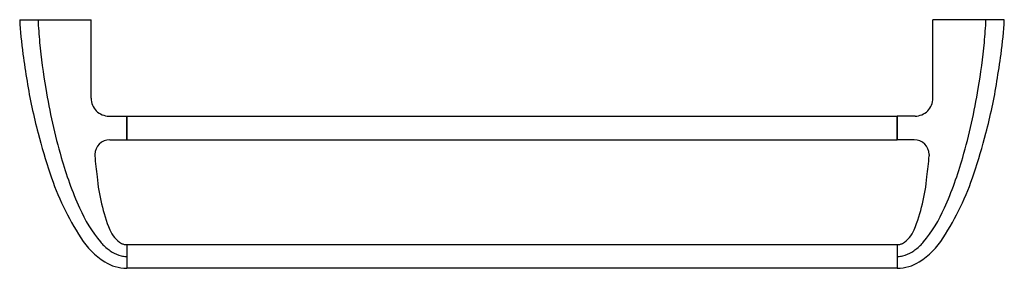
# Model space of a CAD drawing. Units: inches. Extents: x 4144.4 to 4170.3, y 126.7 to 133.2.
import ezdxf

# ---------------------------------------------------------------- set-up
doc = ezdxf.new("R2010")
doc.units = ezdxf.units.IN
doc.header["$LTSCALE"] = 0.64311
doc.header["$MEASUREMENT"] = 0
doc.layers.get('0').update_dxf_attribs({"color": 255, "linetype": 'CONTINUOUS'})
doc.layers.get('Defpoints').update_dxf_attribs({"linetype": 'CONTINUOUS'})
doc.styles.get("Standard").update_dxf_attribs({"font": 'txt', "width": 0.8})

msp = doc.modelspace()

# ---------------------------------------------------------------- linework, layer by layer
for p, q in [((4144.368, 133.206), (4146.246, 133.206)), ((4146.245, 131.143), (4146.246, 133.206)), ((4170.261, 133.206), (4168.383, 133.206)), ((4168.384, 131.143), (4168.383, 133.206)), ((4146.716, 130.671), (4147.182, 130.671)), ((4147.182, 130.671), (4147.182, 130.049)), ((4147.183, 130.671), (4167.446, 130.671)), ((4147.183, 130.049), (4147.183, 130.671)), ((4167.446, 130.049), (4167.446, 130.671)), ((4167.913, 130.671), (4167.447, 130.671)), ((4167.447, 130.671), (4167.447, 130.049)), ((4146.738, 130.049), (4147.182, 130.049)), ((4147.183, 130.049), (4167.446, 130.049)), ((4167.891, 130.049), (4167.447, 130.049)), ((4146.343, 129.659), (4146.343, 129.626)), ((4168.286, 129.659), (4168.286, 129.626)), ((4147.182, 127.293), (4147.182, 127.293)), ((4147.182, 127.293), (4147.182, 126.671)), ((4147.183, 127.27), (4147.182, 127.27)), ((4147.183, 127.293), (4147.183, 126.671)), ((4147.183, 127.293), (4167.446, 127.293)), ((4167.446, 127.293), (4167.446, 126.671)), ((4167.446, 127.27), (4167.447, 127.27)), ((4167.447, 127.293), (4167.447, 127.293)), ((4167.447, 127.293), (4167.447, 126.671)), ((4147.183, 126.695), (4147.182, 126.695)), ((4167.446, 126.671), (4147.183, 126.671)), ((4167.446, 126.695), (4167.447, 126.695))]:
    msp.add_line(p, q)
for centre, radius, start, end in [((4154.854, 133.748), 10.5, 182.9629, 187.9186), ((4157.399, 133.789), 12.563, 182.6632, 185.3942), ((4157.23, 133.789), 12.563, 354.6058, 357.3368), ((4159.775, 133.748), 10.5, 352.0814, 357.0371), ((4161.518, 134.187), 16.701, 185.4244, 189.6257), ((4153.111, 134.187), 16.701, 350.3743, 354.5756), ((4175.094, 136.564), 30.935, 187.9186, 189.2585), ((4139.535, 136.564), 30.935, 350.7415, 352.0814), ((4158.873, 133.919), 14.501, 189.2585, 194.7559), ((4155.756, 133.919), 14.501, 345.2441, 350.7415), ((4161.136, 134.076), 16.306, 189.465, 195.9912), ((4153.493, 134.076), 16.306, 344.0088, 350.535), ((4146.716, 131.143), 0.471, 179.9768, 270), ((4167.913, 131.143), 0.471, 270, 0.0232), ((4162.265, 134.813), 18.008, 194.7559, 198.3079), ((4146.738, 129.655), 0.395, 90, 179.423), ((4167.891, 129.655), 0.395, 0.577, 90), ((4152.364, 134.813), 18.008, 341.6921, 345.2441), ((4154.738, 132.203), 9.64, 195.7659, 204.1633), ((4164.208, 131.269), 17.94, 185.2554, 187.0282), ((4150.421, 131.269), 17.94, 352.9718, 354.7446), ((4159.891, 132.203), 9.64, 335.8367, 344.2341), ((4152.176, 131.475), 7.381, 198.3079, 212.8373), ((4151.465, 129.552), 5.085, 185.3902, 201.5455), ((4163.164, 129.552), 5.085, 338.4545, 354.6098), ((4162.453, 131.475), 7.381, 327.1627, 341.6921), ((4149.394, 129.761), 3.764, 203.5475, 219.5525), ((4165.235, 129.761), 3.764, 320.4475, 336.4525), ((4147.419, 127.956), 0.735, 201.6729, 239.2232), ((4167.21, 127.956), 0.735, 300.7768, 338.3271), ((4147.738, 128.61), 2.099, 212.8373, 237.3489), ((4166.891, 128.61), 2.099, 302.6511, 327.1627), ((4147.635, 128.372), 1.525, 221.4002, 226.3051), ((4147.68, 128.419), 1.59, 226.3037, 231.5983), ((4147.459, 128.14), 1.234, 231.5983, 237.7099), ((4147.184, 127.635), 0.341, 245.4217, 258.567), ((4147.183, 127.624), 0.331, 258.4981, 266.3929), ((4147.182, 127.609), 0.315, 266.4082, 269.3804), ((4147.181, 127.603), 0.309, 269.3885, 269.9051), ((4147.181, 127.601), 0.308, 269.9053, 270.1269), ((4167.448, 127.601), 0.308, 269.8731, 270.0947), ((4167.448, 127.603), 0.309, 270.0949, 270.6115), ((4167.447, 127.609), 0.315, 270.6196, 273.5918), ((4167.446, 127.624), 0.331, 273.6071, 281.5019), ((4167.445, 127.635), 0.341, 281.433, 294.5783), ((4167.17, 128.14), 1.234, 302.2901, 308.4017), ((4166.949, 128.419), 1.59, 308.4017, 313.6963), ((4166.994, 128.372), 1.525, 313.6949, 318.5998), ((4147.212, 127.762), 0.782, 238.1938, 257.0498), ((4147.208, 127.772), 0.791, 257.5338, 266.8967), ((4147.2, 127.633), 0.652, 266.898, 268.434), ((4167.429, 127.633), 0.652, 271.566, 273.102), ((4167.422, 127.772), 0.791, 273.1033, 282.4662), ((4167.417, 127.762), 0.782, 282.9502, 301.8062), ((4147.192, 127.757), 1.086, 237.3489, 269.5039), ((4167.437, 127.757), 1.086, 270.4961, 302.6511)]:
    msp.add_arc(centre, radius, start, end)

# ---------------------------------------------------------------- texts
at = {"layer": 'Defpoints'}
for tag, p, s in [('MODELNUMBER', (4157.31, 133.2), 'K-45445T'), ('TRADENAME', (4157.31, 133.199), 'MISTOS'), ('PRODUCT', (4157.31, 133.197), 'TOWEL BAR')]:
    msp.add_attdef(tag, p, s, height=0.001, dxfattribs=at)

doc.saveas('drawing.dxf')
